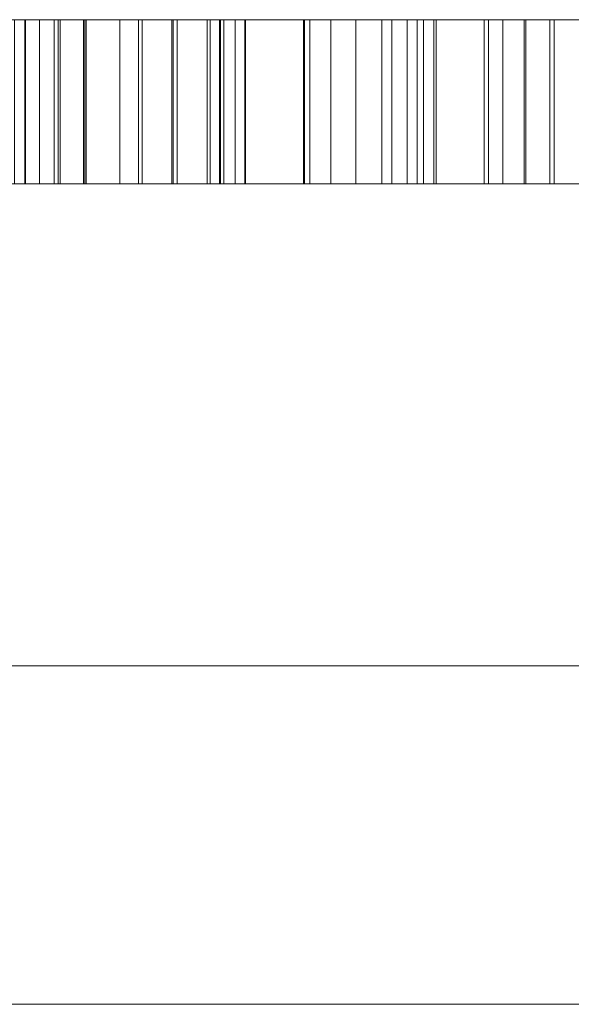
# Model space of a CAD drawing. Units: millimetres. Extents: x -10 to 3205, y -4505 to 0.
# Drawn here: x 2316 to 2323, y -4360 to -4348 of the extents above; entities that cross this region are included whole.
import ezdxf

# ---------------------------------------------------------------- set-up
doc = ezdxf.new("R2010")
doc.units = ezdxf.units.MM
doc.layers.add('E-DATA', color=2, linetype='Continuous', lineweight=30)

# ---------------------------------------------------------------- blocks, each defined once
blk = doc.blocks.new('14 Internal Plate - 14 Internal Plate-964584-View 1')
at = {"layer": 'E-DATA', "lineweight": 18}
mesh = blk.add_polyface(dxfattribs=at)
corners = [(230, 10, 265), (230, 10), (0, 10), (0, 10, 265)]
mesh.append_faces([[corners[k] for k in face] for face in [(0, 1, 2, 3)]])
mesh = blk.add_polyface(dxfattribs=at)
corners = [(0, 0), (0, 10), (230, 10), (230, 0)]
mesh.append_faces([[corners[k] for k in face] for face in [(0, 1, 2, 3)]])
mesh = blk.add_polyface(dxfattribs=at)
corners = [(230, 0, 265), (230, 10, 265), (0, 10, 265), (0, 0, 265)]
mesh.append_faces([[corners[k] for k in face] for face in [(0, 1, 2, 3)]])
mesh = blk.add_polyface(dxfattribs=at)
corners = [(0, 0), (230, 0), (230, 0, 265), (0, 0, 265)]
mesh.append_faces([[corners[k] for k in face] for face in [(0, 1, 2, 3)]])
mesh = blk.add_polyface(dxfattribs=at)
corners = [(26.167, 0, 167.889), (27.977, 0, 172.936), (31.663, 0, 174.297), (35.617, 0, 172.639), (37.151, 0, 168.06), (36.473, 0, 164.338), (34.497, 0, 162.231), (31.663, 0, 161.481), (27.685, 0, 163.132), (28.259, 0, 167.893), (29.227, 0, 164.65), (31.663, 0, 163.573), (34.09, 0, 164.656), (35.059, 0, 167.958), (34.084, 0, 171.127), (31.663, 0, 172.204), (29.227, 0, 171.131)]
mesh.append_faces([[corners[k] for k in face] for face in [(5, 13, 4)]], dxfattribs={"vtx0": -1, "vtx1": -1})
mesh.append_faces([[corners[k] for k in face] for face in [(8, 10, 11), (10, 8, 0, 9), (6, 11, 12), (14, 3, 4, 13), (15, 2, 3, 14)]], dxfattribs={"vtx0": -1, "vtx2": -1})
mesh.append_faces([[corners[k] for k in face] for face in [(11, 6, 7, 8)]], dxfattribs={"vtx0": -1, "vtx3": -1})
mesh.append_faces([[corners[k] for k in face] for face in [(5, 6, 12, 13), (16, 9, 0, 1), (15, 16, 1, 2)]], dxfattribs={"vtx1": -1, "vtx3": -1})
mesh = blk.add_polyface(dxfattribs=at)
corners = [(26.167, -2, 167.889), (26.167, 0, 167.889), (27.685, 0, 163.132), (27.685, -2, 163.132)]
mesh.append_faces([[corners[k] for k in face] for face in [(0, 1, 2, 3)]])
mesh = blk.add_polyface(dxfattribs=at)
corners = [(27.977, -2, 172.936), (27.977, 0, 172.936), (26.167, 0, 167.889), (26.167, -2, 167.889)]
mesh.append_faces([[corners[k] for k in face] for face in [(0, 1, 2, 3)]])
mesh = blk.add_polyface(dxfattribs=at)
corners = [(27.633, 0, 211.067), (28.486, 0, 213.553), (30.688, 0, 214.452), (32.28, 0, 214.03), (33.361, 0, 212.853), (33.733, 0, 211.141), (33.342, 0, 209.405), (32.232, 0, 208.245), (30.683, 0, 207.852), (29.074, 0, 208.287), (27.999, 0, 209.474), (28.433, 0, 211.059), (29.073, 0, 209.295), (30.679, 0, 208.652), (32.298, 0, 209.302), (32.933, 0, 211.147), (32.661, 0, 212.467), (31.867, 0, 213.341), (30.693, 0, 213.652), (29.1, 0, 213.054)]
mesh.append_faces([[corners[k] for k in face] for face in [(18, 2, 17)]], dxfattribs={"vtx0": -1, "vtx1": -1})
mesh.append_faces([[corners[k] for k in face] for face in [(7, 13, 14), (2, 18, 19, 1), (16, 4, 5), (4, 16, 17)]], dxfattribs={"vtx0": -1, "vtx2": -1})
mesh.append_faces([[corners[k] for k in face] for face in [(13, 7, 8, 9), (17, 2, 3, 4)]], dxfattribs={"vtx0": -1, "vtx3": -1})
mesh.append_faces([[corners[k] for k in face] for face in [(9, 10, 12, 13), (6, 7, 14, 15), (5, 6, 15, 16), (11, 12, 10, 0), (19, 11, 0, 1)]], dxfattribs={"vtx1": -1, "vtx3": -1})
mesh = blk.add_polyface(dxfattribs=at)
corners = [(27.633, -2, 211.067), (27.633, 0, 211.067), (27.999, 0, 209.474), (27.999, -2, 209.474)]
mesh.append_faces([[corners[k] for k in face] for face in [(0, 1, 2, 3)]])
mesh = blk.add_polyface(dxfattribs=at)
corners = [(28.486, -2, 213.553), (28.486, 0, 213.553), (27.633, 0, 211.067), (27.633, -2, 211.067)]
mesh.append_faces([[corners[k] for k in face] for face in [(0, 1, 2, 3)]])
mesh = blk.add_polyface(dxfattribs=at)
corners = [(27.685, -2, 163.132), (27.685, 0, 163.132), (31.663, 0, 161.481), (31.663, -2, 161.481)]
mesh.append_faces([[corners[k] for k in face] for face in [(0, 1, 2, 3)]])
mesh = blk.add_polyface(dxfattribs=at)
corners = [(31.663, -2, 174.297), (31.663, 0, 174.297), (27.977, 0, 172.936), (27.977, -2, 172.936)]
mesh.append_faces([[corners[k] for k in face] for face in [(0, 1, 2, 3)]])
mesh = blk.add_polyface(dxfattribs=at)
corners = [(27.999, -2, 209.474), (27.999, 0, 209.474), (29.074, 0, 208.287), (29.074, -2, 208.287)]
mesh.append_faces([[corners[k] for k in face] for face in [(0, 1, 2, 3)]])
mesh = blk.add_polyface(dxfattribs=at)
corners = [(28.259, -2, 167.893), (28.259, 0, 167.893), (29.227, 0, 171.131), (29.227, -2, 171.131)]
mesh.append_faces([[corners[k] for k in face] for face in [(0, 1, 2, 3)]])
mesh = blk.add_polyface(dxfattribs=at)
corners = [(29.227, -2, 164.65), (29.227, 0, 164.65), (28.259, 0, 167.893), (28.259, -2, 167.893)]
mesh.append_faces([[corners[k] for k in face] for face in [(0, 1, 2, 3)]])
mesh = blk.add_polyface(dxfattribs=at)
corners = [(29.073, -2, 209.295), (29.073, 0, 209.295), (28.433, 0, 211.059), (28.433, -2, 211.059)]
mesh.append_faces([[corners[k] for k in face] for face in [(0, 1, 2, 3)]])
mesh = blk.add_polyface(dxfattribs=at)
corners = [(28.433, -2, 211.059), (28.433, 0, 211.059), (29.1, 0, 213.054), (29.1, -2, 213.054)]
mesh.append_faces([[corners[k] for k in face] for face in [(0, 1, 2, 3)]])
mesh = blk.add_polyface(dxfattribs=at)
corners = [(30.688, -2, 214.452), (30.688, 0, 214.452), (28.486, 0, 213.553), (28.486, -2, 213.553)]
mesh.append_faces([[corners[k] for k in face] for face in [(0, 1, 2, 3)]])
mesh = blk.add_polyface(dxfattribs=at)
corners = [(30.679, -2, 208.652), (30.679, 0, 208.652), (29.073, 0, 209.295), (29.073, -2, 209.295)]
mesh.append_faces([[corners[k] for k in face] for face in [(0, 1, 2, 3)]])
mesh = blk.add_polyface(dxfattribs=at)
corners = [(29.074, -2, 208.287), (29.074, 0, 208.287), (30.683, 0, 207.852), (30.683, -2, 207.852)]
mesh.append_faces([[corners[k] for k in face] for face in [(0, 1, 2, 3)]])
mesh = blk.add_polyface(dxfattribs=at)
corners = [(29.1, -2, 213.054), (29.1, 0, 213.054), (30.693, 0, 213.652), (30.693, -2, 213.652)]
mesh.append_faces([[corners[k] for k in face] for face in [(0, 1, 2, 3)]])
mesh = blk.add_polyface(dxfattribs=at)
corners = [(29.227, -2, 171.131), (29.227, 0, 171.131), (31.663, 0, 172.204), (31.663, -2, 172.204)]
mesh.append_faces([[corners[k] for k in face] for face in [(0, 1, 2, 3)]])
mesh = blk.add_polyface(dxfattribs=at)
corners = [(31.663, -2, 163.573), (31.663, 0, 163.573), (29.227, 0, 164.65), (29.227, -2, 164.65)]
mesh.append_faces([[corners[k] for k in face] for face in [(0, 1, 2, 3)]])
mesh = blk.add_polyface(dxfattribs=at)
corners = [(37.151, 0, 58.435), (37.151, 0, 60.548), (33.375, 0, 58.173), (31.408, 0, 58.59), (30.051, 0, 59.636), (29.428, 0, 61.177), (29.305, 0, 63.122), (29.305, 0, 70.727), (31.397, 0, 70.727), (31.397, 0, 64.107), (31.524, 0, 61.974), (33.911, 0, 60.266), (35.658, 0, 60.732), (36.812, 0, 62), (37.151, 0, 64.332), (37.151, 0, 70.727), (39.244, 0, 70.727), (39.244, 0, 58.435)]
mesh.append_faces([[corners[k] for k in face] for face in [(17, 1, 13, 14)]], dxfattribs={"vtx0": -1, "vtx1": -1, "vtx3": -1})
mesh.append_faces([[corners[k] for k in face] for face in [(12, 1, 2, 11)]], dxfattribs={"vtx0": -1, "vtx2": -1})
mesh.append_faces([[corners[k] for k in face] for face in [(10, 4, 5, 6)]], dxfattribs={"vtx0": -1, "vtx3": -1})
mesh.append_faces([[corners[k] for k in face] for face in [(12, 13, 1), (9, 10, 6), (2, 3, 11)]], dxfattribs={"vtx1": -1, "vtx2": -1})
mesh.append_faces([[corners[k] for k in face] for face in [(10, 11, 3, 4)]], dxfattribs={"vtx1": -1, "vtx3": -1})
mesh.append_faces([[corners[k] for k in face] for face in [(17, 0, 1), (7, 8, 9, 6)]], dxfattribs={"vtx2": -1})
mesh.append_faces([[corners[k] for k in face] for face in [(14, 15, 16, 17)]], dxfattribs={"vtx3": -1})
mesh = blk.add_polyface(dxfattribs=at)
corners = [(31.397, -2, 70.727), (31.397, 0, 70.727), (29.305, 0, 70.727), (29.305, -2, 70.727)]
mesh.append_faces([[corners[k] for k in face] for face in [(0, 1, 2, 3)]])
mesh = blk.add_polyface(dxfattribs=at)
corners = [(29.305, -2, 70.727), (29.305, 0, 70.727), (29.305, 0, 63.122), (29.305, -2, 63.122)]
mesh.append_faces([[corners[k] for k in face] for face in [(0, 1, 2, 3)]])
mesh = blk.add_polyface(dxfattribs=at)
corners = [(29.305, -2, 63.122), (29.305, 0, 63.122), (29.428, 0, 61.177), (29.428, -2, 61.177)]
mesh.append_faces([[corners[k] for k in face] for face in [(0, 1, 2, 3)]])
mesh = blk.add_polyface(dxfattribs=at)
corners = [(29.428, -2, 61.177), (29.428, 0, 61.177), (30.051, 0, 59.636), (30.051, -2, 59.636)]
mesh.append_faces([[corners[k] for k in face] for face in [(0, 1, 2, 3)]])
mesh = blk.add_polyface(dxfattribs=at)
corners = [(37.46, 0, 230.679), (37.46, 0, 232.792), (33.684, 0, 230.418), (31.716, 0, 230.835), (30.359, 0, 231.881), (29.736, 0, 233.422), (29.613, 0, 235.367), (29.613, 0, 242.972), (31.706, 0, 242.972), (31.706, 0, 236.352), (31.832, 0, 234.218), (34.219, 0, 232.51), (35.966, 0, 232.976), (37.12, 0, 234.245), (37.46, 0, 236.576), (37.46, 0, 242.972), (39.552, 0, 242.972), (39.552, 0, 230.679)]
mesh.append_faces([[corners[k] for k in face] for face in [(17, 1, 13, 14)]], dxfattribs={"vtx0": -1, "vtx1": -1, "vtx3": -1})
mesh.append_faces([[corners[k] for k in face] for face in [(12, 1, 2, 11)]], dxfattribs={"vtx0": -1, "vtx2": -1})
mesh.append_faces([[corners[k] for k in face] for face in [(10, 4, 5, 6)]], dxfattribs={"vtx0": -1, "vtx3": -1})
mesh.append_faces([[corners[k] for k in face] for face in [(12, 13, 1), (9, 10, 6), (2, 3, 11)]], dxfattribs={"vtx1": -1, "vtx2": -1})
mesh.append_faces([[corners[k] for k in face] for face in [(10, 11, 3, 4)]], dxfattribs={"vtx1": -1, "vtx3": -1})
mesh.append_faces([[corners[k] for k in face] for face in [(17, 0, 1), (7, 8, 9, 6)]], dxfattribs={"vtx2": -1})
mesh.append_faces([[corners[k] for k in face] for face in [(14, 15, 16, 17)]], dxfattribs={"vtx3": -1})
mesh = blk.add_polyface(dxfattribs=at)
corners = [(31.706, -2, 242.972), (31.706, 0, 242.972), (29.613, 0, 242.972), (29.613, -2, 242.972)]
mesh.append_faces([[corners[k] for k in face] for face in [(0, 1, 2, 3)]])
mesh = blk.add_polyface(dxfattribs=at)
corners = [(29.613, -2, 242.972), (29.613, 0, 242.972), (29.613, 0, 235.367), (29.613, -2, 235.367)]
mesh.append_faces([[corners[k] for k in face] for face in [(0, 1, 2, 3)]])
mesh = blk.add_polyface(dxfattribs=at)
corners = [(29.613, -2, 235.367), (29.613, 0, 235.367), (29.736, 0, 233.422), (29.736, -2, 233.422)]
mesh.append_faces([[corners[k] for k in face] for face in [(0, 1, 2, 3)]])
mesh = blk.add_polyface(dxfattribs=at)
corners = [(29.736, -2, 233.422), (29.736, 0, 233.422), (30.359, 0, 231.881), (30.359, -2, 231.881)]
mesh.append_faces([[corners[k] for k in face] for face in [(0, 1, 2, 3)]])
mesh = blk.add_polyface(dxfattribs=at)
corners = [(30.051, -2, 59.636), (30.051, 0, 59.636), (31.408, 0, 58.59), (31.408, -2, 58.59)]
mesh.append_faces([[corners[k] for k in face] for face in [(0, 1, 2, 3)]])
mesh = blk.add_polyface(dxfattribs=at)
corners = [(30.359, -2, 231.881), (30.359, 0, 231.881), (31.716, 0, 230.835), (31.716, -2, 230.835)]
mesh.append_faces([[corners[k] for k in face] for face in [(0, 1, 2, 3)]])
mesh = blk.add_polyface(dxfattribs=at)
corners = [(30.613, 0, 120.42), (30.613, 0, 132.712), (32.705, 0, 132.712), (32.705, 0, 130.996), (36.489, 0, 132.973), (38.465, 0, 132.575), (39.814, 0, 131.529), (40.441, 0, 129.99), (40.551, 0, 127.967), (40.551, 0, 120.42), (38.459, 0, 120.42), (38.459, 0, 127.685), (38.218, 0, 129.537), (33.659, 0, 130.06), (32.705, 0, 126.942), (32.705, 0, 120.42)]
mesh.append_faces([[corners[k] for k in face] for face in [(11, 8, 9, 10)]], dxfattribs={"vtx0": -1})
mesh.append_faces([[corners[k] for k in face] for face in [(8, 11, 12), (4, 12, 13, 3)]], dxfattribs={"vtx0": -1, "vtx2": -1})
mesh.append_faces([[corners[k] for k in face] for face in [(3, 13, 14, 1)]], dxfattribs={"vtx0": -1, "vtx2": -1, "vtx3": -1})
mesh.append_faces([[corners[k] for k in face] for face in [(12, 6, 7, 8), (12, 4, 5, 6)]], dxfattribs={"vtx0": -1, "vtx3": -1})
mesh.append_faces([[corners[k] for k in face] for face in [(1, 2, 3)]], dxfattribs={"vtx2": -1})
mesh.append_faces([[corners[k] for k in face] for face in [(14, 15, 0, 1)]], dxfattribs={"vtx3": -1})
mesh = blk.add_polyface(dxfattribs=at)
corners = [(30.613, -2, 120.42), (30.613, 0, 120.42), (32.705, 0, 120.42), (32.705, -2, 120.42)]
mesh.append_faces([[corners[k] for k in face] for face in [(0, 1, 2, 3)]])
mesh = blk.add_polyface(dxfattribs=at)
corners = [(32.705, -2, 132.712), (32.705, 0, 132.712), (30.613, 0, 132.712), (30.613, -2, 132.712)]
mesh.append_faces([[corners[k] for k in face] for face in [(0, 1, 2, 3)]])
mesh = blk.add_polyface(dxfattribs=at)
corners = [(30.613, -2, 132.712), (30.613, 0, 132.712), (30.613, 0, 120.42), (30.613, -2, 120.42)]
mesh.append_faces([[corners[k] for k in face] for face in [(0, 1, 2, 3)]])
mesh = blk.add_polyface(dxfattribs=at)
corners = [(32.298, -2, 209.302), (32.298, 0, 209.302), (30.679, 0, 208.652), (30.679, -2, 208.652)]
mesh.append_faces([[corners[k] for k in face] for face in [(0, 1, 2, 3)]])
mesh = blk.add_polyface(dxfattribs=at)
corners = [(30.683, -2, 207.852), (30.683, 0, 207.852), (32.232, 0, 208.245), (32.232, -2, 208.245)]
mesh.append_faces([[corners[k] for k in face] for face in [(0, 1, 2, 3)]])
mesh = blk.add_polyface(dxfattribs=at)
corners = [(32.28, -2, 214.03), (32.28, 0, 214.03), (30.688, 0, 214.452), (30.688, -2, 214.452)]
mesh.append_faces([[corners[k] for k in face] for face in [(0, 1, 2, 3)]])
mesh = blk.add_polyface(dxfattribs=at)
corners = [(30.693, -2, 213.652), (30.693, 0, 213.652), (31.867, 0, 213.341), (31.867, -2, 213.341)]
mesh.append_faces([[corners[k] for k in face] for face in [(0, 1, 2, 3)]])
mesh = blk.add_polyface(dxfattribs=at)
corners = [(31.524, -2, 61.974), (31.524, 0, 61.974), (31.397, 0, 64.107), (31.397, -2, 64.107)]
mesh.append_faces([[corners[k] for k in face] for face in [(0, 1, 2, 3)]])
mesh = blk.add_polyface(dxfattribs=at)
corners = [(31.397, -2, 64.107), (31.397, 0, 64.107), (31.397, 0, 70.727), (31.397, -2, 70.727)]
mesh.append_faces([[corners[k] for k in face] for face in [(0, 1, 2, 3)]])
mesh = blk.add_polyface(dxfattribs=at)
corners = [(31.408, -2, 58.59), (31.408, 0, 58.59), (33.375, 0, 58.173), (33.375, -2, 58.173)]
mesh.append_faces([[corners[k] for k in face] for face in [(0, 1, 2, 3)]])
mesh = blk.add_polyface(dxfattribs=at)
corners = [(33.911, -2, 60.266), (33.911, 0, 60.266), (31.524, 0, 61.974), (31.524, -2, 61.974)]
mesh.append_faces([[corners[k] for k in face] for face in [(0, 1, 2, 3)]])
mesh = blk.add_polyface(dxfattribs=at)
corners = [(31.663, -2, 161.481), (31.663, 0, 161.481), (34.497, 0, 162.231), (34.497, -2, 162.231)]
mesh.append_faces([[corners[k] for k in face] for face in [(0, 1, 2, 3)]])
mesh = blk.add_polyface(dxfattribs=at)
corners = [(35.617, -2, 172.639), (35.617, 0, 172.639), (31.663, 0, 174.297), (31.663, -2, 174.297)]
mesh.append_faces([[corners[k] for k in face] for face in [(0, 1, 2, 3)]])
mesh = blk.add_polyface(dxfattribs=at)
corners = [(31.663, -2, 172.204), (31.663, 0, 172.204), (34.084, 0, 171.127), (34.084, -2, 171.127)]
mesh.append_faces([[corners[k] for k in face] for face in [(0, 1, 2, 3)]])
mesh = blk.add_polyface(dxfattribs=at)
corners = [(34.09, -2, 164.656), (34.09, 0, 164.656), (31.663, 0, 163.573), (31.663, -2, 163.573)]
mesh.append_faces([[corners[k] for k in face] for face in [(0, 1, 2, 3)]])
mesh = blk.add_polyface(dxfattribs=at)
corners = [(31.832, -2, 234.218), (31.832, 0, 234.218), (31.706, 0, 236.352), (31.706, -2, 236.352)]
mesh.append_faces([[corners[k] for k in face] for face in [(0, 1, 2, 3)]])
mesh = blk.add_polyface(dxfattribs=at)
corners = [(31.706, -2, 236.352), (31.706, 0, 236.352), (31.706, 0, 242.972), (31.706, -2, 242.972)]
mesh.append_faces([[corners[k] for k in face] for face in [(0, 1, 2, 3)]])
mesh = blk.add_polyface(dxfattribs=at)
corners = [(31.716, -2, 230.835), (31.716, 0, 230.835), (33.684, 0, 230.418), (33.684, -2, 230.418)]
mesh.append_faces([[corners[k] for k in face] for face in [(0, 1, 2, 3)]])
mesh = blk.add_polyface(dxfattribs=at)
corners = [(34.219, -2, 232.51), (34.219, 0, 232.51), (31.832, 0, 234.218), (31.832, -2, 234.218)]
mesh.append_faces([[corners[k] for k in face] for face in [(0, 1, 2, 3)]])
mesh = blk.add_polyface(dxfattribs=at)
corners = [(31.867, -2, 213.341), (31.867, 0, 213.341), (32.661, 0, 212.467), (32.661, -2, 212.467)]
mesh.append_faces([[corners[k] for k in face] for face in [(0, 1, 2, 3)]])
mesh = blk.add_polyface(dxfattribs=at)
corners = [(32.232, -2, 208.245), (32.232, 0, 208.245), (33.342, 0, 209.405), (33.342, -2, 209.405)]
mesh.append_faces([[corners[k] for k in face] for face in [(0, 1, 2, 3)]])
mesh = blk.add_polyface(dxfattribs=at)
corners = [(33.361, -2, 212.853), (33.361, 0, 212.853), (32.28, 0, 214.03), (32.28, -2, 214.03)]
mesh.append_faces([[corners[k] for k in face] for face in [(0, 1, 2, 3)]])
mesh = blk.add_polyface(dxfattribs=at)
corners = [(32.933, -2, 211.147), (32.933, 0, 211.147), (32.298, 0, 209.302), (32.298, -2, 209.302)]
mesh.append_faces([[corners[k] for k in face] for face in [(0, 1, 2, 3)]])
mesh = blk.add_polyface(dxfattribs=at)
corners = [(32.661, -2, 212.467), (32.661, 0, 212.467), (32.933, 0, 211.147), (32.933, -2, 211.147)]
mesh.append_faces([[corners[k] for k in face] for face in [(0, 1, 2, 3)]])
mesh = blk.add_polyface(dxfattribs=at)
corners = [(32.705, -2, 120.42), (32.705, 0, 120.42), (32.705, 0, 126.942), (32.705, -2, 126.942)]
mesh.append_faces([[corners[k] for k in face] for face in [(0, 1, 2, 3)]])
mesh = blk.add_polyface(dxfattribs=at)
corners = [(32.705, -2, 126.942), (32.705, 0, 126.942), (33.659, 0, 130.06), (33.659, -2, 130.06)]
mesh.append_faces([[corners[k] for k in face] for face in [(0, 1, 2, 3)]])
mesh = blk.add_polyface(dxfattribs=at)
corners = [(36.489, -2, 132.973), (36.489, 0, 132.973), (32.705, 0, 130.996), (32.705, -2, 130.996)]
mesh.append_faces([[corners[k] for k in face] for face in [(0, 1, 2, 3)]])
mesh = blk.add_polyface(dxfattribs=at)
corners = [(32.705, -2, 130.996), (32.705, 0, 130.996), (32.705, 0, 132.712), (32.705, -2, 132.712)]
mesh.append_faces([[corners[k] for k in face] for face in [(0, 1, 2, 3)]])
mesh = blk.add_polyface(dxfattribs=at)
corners = [(33.342, -2, 209.405), (33.342, 0, 209.405), (33.733, 0, 211.141), (33.733, -2, 211.141)]
mesh.append_faces([[corners[k] for k in face] for face in [(0, 1, 2, 3)]])
mesh = blk.add_polyface(dxfattribs=at)
corners = [(33.733, -2, 211.141), (33.733, 0, 211.141), (33.361, 0, 212.853), (33.361, -2, 212.853)]
mesh.append_faces([[corners[k] for k in face] for face in [(0, 1, 2, 3)]])
mesh = blk.add_polyface(dxfattribs=at)
corners = [(33.375, -2, 58.173), (33.375, 0, 58.173), (37.151, 0, 60.548), (37.151, -2, 60.548)]
mesh.append_faces([[corners[k] for k in face] for face in [(0, 1, 2, 3)]])
mesh = blk.add_polyface(dxfattribs=at)
corners = [(33.659, -2, 130.06), (33.659, 0, 130.06), (38.218, 0, 129.537), (38.218, -2, 129.537)]
mesh.append_faces([[corners[k] for k in face] for face in [(0, 1, 2, 3)]])
mesh = blk.add_polyface(dxfattribs=at)
corners = [(33.684, -2, 230.418), (33.684, 0, 230.418), (37.46, 0, 232.792), (37.46, -2, 232.792)]
mesh.append_faces([[corners[k] for k in face] for face in [(0, 1, 2, 3)]])
mesh = blk.add_polyface(dxfattribs=at)
corners = [(35.658, -2, 60.732), (35.658, 0, 60.732), (33.911, 0, 60.266), (33.911, -2, 60.266)]
mesh.append_faces([[corners[k] for k in face] for face in [(0, 1, 2, 3)]])
mesh = blk.add_polyface(dxfattribs=at)
corners = [(34.084, -2, 171.127), (34.084, 0, 171.127), (35.059, 0, 167.958), (35.059, -2, 167.958)]
mesh.append_faces([[corners[k] for k in face] for face in [(0, 1, 2, 3)]])
mesh = blk.add_polyface(dxfattribs=at)
corners = [(35.059, -2, 167.958), (35.059, 0, 167.958), (34.09, 0, 164.656), (34.09, -2, 164.656)]
mesh.append_faces([[corners[k] for k in face] for face in [(0, 1, 2, 3)]])
mesh = blk.add_polyface(dxfattribs=at)
corners = [(26.167, -2, 167.889), (27.685, -2, 163.132), (31.663, -2, 161.481), (34.497, -2, 162.231), (36.473, -2, 164.338), (37.151, -2, 168.06), (35.617, -2, 172.639), (31.663, -2, 174.297), (27.977, -2, 172.936), (28.259, -2, 167.893), (29.227, -2, 171.131), (31.663, -2, 172.204), (34.084, -2, 171.127), (35.059, -2, 167.958), (34.09, -2, 164.656), (31.663, -2, 163.573), (29.227, -2, 164.65)]
mesh.append_faces([[corners[k] for k in face] for face in [(12, 6, 11), (16, 1, 15)]], dxfattribs={"vtx0": -1, "vtx1": -1})
mesh.append_faces([[corners[k] for k in face] for face in [(8, 10, 11), (10, 8, 0, 9)]], dxfattribs={"vtx0": -1, "vtx2": -1})
mesh.append_faces([[corners[k] for k in face] for face in [(11, 6, 7, 8)]], dxfattribs={"vtx0": -1, "vtx3": -1})
mesh.append_faces([[corners[k] for k in face] for face in [(2, 3, 15, 1)]], dxfattribs={"vtx1": -1, "vtx2": -1})
mesh.append_faces([[corners[k] for k in face] for face in [(16, 9, 0, 1), (5, 6, 12, 13), (4, 5, 13, 14), (3, 4, 14, 15)]], dxfattribs={"vtx1": -1, "vtx3": -1})
mesh = blk.add_polyface(dxfattribs=at)
corners = [(27.633, -2, 211.067), (27.999, -2, 209.474), (29.074, -2, 208.287), (30.683, -2, 207.852), (32.232, -2, 208.245), (33.342, -2, 209.405), (33.733, -2, 211.141), (33.361, -2, 212.853), (32.28, -2, 214.03), (30.688, -2, 214.452), (28.486, -2, 213.553), (28.433, -2, 211.059), (29.1, -2, 213.054), (30.693, -2, 213.652), (31.867, -2, 213.341), (32.661, -2, 212.467), (32.933, -2, 211.147), (32.298, -2, 209.302), (30.679, -2, 208.652), (29.073, -2, 209.295)]
mesh.append_faces([[corners[k] for k in face] for face in [(0, 11, 12, 10), (11, 0, 1, 19), (14, 8, 9, 13), (19, 1, 2, 18)]], dxfattribs={"vtx0": -1, "vtx2": -1})
mesh.append_faces([[corners[k] for k in face] for face in [(18, 2, 3, 4)]], dxfattribs={"vtx0": -1, "vtx3": -1})
mesh.append_faces([[corners[k] for k in face] for face in [(12, 13, 9, 10), (14, 15, 7, 8), (6, 7, 15, 16), (5, 6, 16, 17), (4, 5, 17, 18)]], dxfattribs={"vtx1": -1, "vtx3": -1})
mesh = blk.add_polyface(dxfattribs=at)
corners = [(37.151, -2, 58.435), (39.244, -2, 58.435), (39.244, -2, 70.727), (37.151, -2, 70.727), (37.151, -2, 64.332), (36.812, -2, 62), (35.658, -2, 60.732), (33.911, -2, 60.266), (31.524, -2, 61.974), (31.397, -2, 64.107), (31.397, -2, 70.727), (29.305, -2, 70.727), (29.305, -2, 63.122), (29.428, -2, 61.177), (30.051, -2, 59.636), (31.408, -2, 58.59), (33.375, -2, 58.173), (37.151, -2, 60.548)]
mesh.append_faces([[corners[k] for k in face] for face in [(5, 17, 1, 4)]], dxfattribs={"vtx0": -1, "vtx1": -1, "vtx2": -1})
mesh.append_faces([[corners[k] for k in face] for face in [(8, 13, 14, 15)]], dxfattribs={"vtx0": -1, "vtx3": -1})
mesh.append_faces([[corners[k] for k in face] for face in [(11, 12, 9, 10), (0, 1, 17)]], dxfattribs={"vtx1": -1})
mesh.append_faces([[corners[k] for k in face] for face in [(5, 6, 17)]], dxfattribs={"vtx1": -1, "vtx2": -1})
mesh.append_faces([[corners[k] for k in face] for face in [(7, 8, 15, 16), (8, 9, 12, 13), (16, 17, 6, 7)]], dxfattribs={"vtx1": -1, "vtx3": -1})
mesh.append_faces([[corners[k] for k in face] for face in [(2, 3, 4, 1)]], dxfattribs={"vtx2": -1})
mesh = blk.add_polyface(dxfattribs=at)
corners = [(37.46, -2, 230.679), (39.552, -2, 230.679), (39.552, -2, 242.972), (37.46, -2, 242.972), (37.46, -2, 236.576), (37.12, -2, 234.245), (35.966, -2, 232.976), (34.219, -2, 232.51), (31.832, -2, 234.218), (31.706, -2, 236.352), (31.706, -2, 242.972), (29.613, -2, 242.972), (29.613, -2, 235.367), (29.736, -2, 233.422), (30.359, -2, 231.881), (31.716, -2, 230.835), (33.684, -2, 230.418), (37.46, -2, 232.792)]
mesh.append_faces([[corners[k] for k in face] for face in [(5, 17, 1, 4)]], dxfattribs={"vtx0": -1, "vtx1": -1, "vtx2": -1})
mesh.append_faces([[corners[k] for k in face] for face in [(8, 13, 14, 15)]], dxfattribs={"vtx0": -1, "vtx3": -1})
mesh.append_faces([[corners[k] for k in face] for face in [(11, 12, 9, 10), (0, 1, 17)]], dxfattribs={"vtx1": -1})
mesh.append_faces([[corners[k] for k in face] for face in [(5, 6, 17)]], dxfattribs={"vtx1": -1, "vtx2": -1})
mesh.append_faces([[corners[k] for k in face] for face in [(7, 8, 15, 16), (8, 9, 12, 13), (16, 17, 6, 7)]], dxfattribs={"vtx1": -1, "vtx3": -1})
mesh.append_faces([[corners[k] for k in face] for face in [(2, 3, 4, 1)]], dxfattribs={"vtx2": -1})
mesh = blk.add_polyface(dxfattribs=at)
corners = [(30.613, -2, 120.42), (32.705, -2, 120.42), (32.705, -2, 126.942), (33.659, -2, 130.06), (38.218, -2, 129.537), (38.459, -2, 127.685), (38.459, -2, 120.42), (40.551, -2, 120.42), (40.551, -2, 127.967), (40.441, -2, 129.99), (39.814, -2, 131.529), (38.465, -2, 132.575), (36.489, -2, 132.973), (32.705, -2, 130.996), (32.705, -2, 132.712), (30.613, -2, 132.712)]
mesh.append_faces([[corners[k] for k in face] for face in [(13, 2, 3)]], dxfattribs={"vtx0": -1, "vtx2": -1})
mesh.append_faces([[corners[k] for k in face] for face in [(11, 12, 4, 10), (9, 10, 4)]], dxfattribs={"vtx1": -1, "vtx2": -1})
mesh.append_faces([[corners[k] for k in face] for face in [(3, 4, 12, 13), (4, 5, 8, 9)]], dxfattribs={"vtx1": -1, "vtx3": -1})
mesh.append_faces([[corners[k] for k in face] for face in [(0, 1, 2, 15)]], dxfattribs={"vtx2": -1})
mesh.append_faces([[corners[k] for k in face] for face in [(13, 14, 15, 2)]], dxfattribs={"vtx2": -1, "vtx3": -1})
mesh.append_faces([[corners[k] for k in face] for face in [(5, 6, 7, 8)]], dxfattribs={"vtx3": -1})

msp = doc.modelspace()

# ---------------------------------------------------------------- linework, layer by layer
at = {"layer": 'E-DATA', "lineweight": 18}
msp.add_line((2451.093, -4355.875), (1651.093, -4355.875), dxfattribs=at)

# ---------------------------------------------------------------- block references
at = {"layer": 'E-DATA', "lineweight": 18, "rotation": 180}
msp.add_blockref('14 Internal Plate - 14 Internal Plate-964584-View 1', (2350, -4350, 900), dxfattribs=at)

doc.saveas('drawing.dxf')
